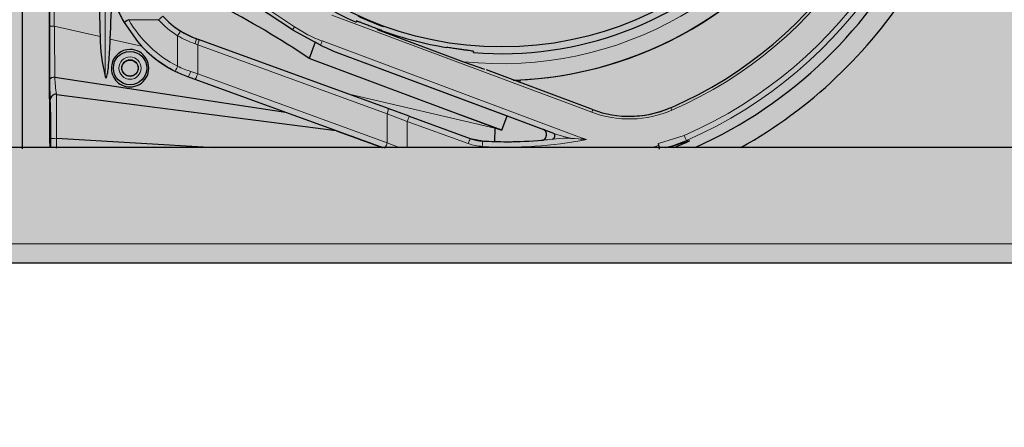
# Model space of a CAD drawing. Units: centimetres. Extents: x 12 to 3128, y -538 to 4398.
# Drawn here: x 760 to 760, y -516 to -516 of the extents above; entities that cross this region are included whole.
import ezdxf

# ---------------------------------------------------------------- set-up
doc = ezdxf.new("R2010")
doc.units = ezdxf.units.CM
doc.header["$LTSCALE"] = 10
doc.header["$MEASUREMENT"] = 0
doc.layers.add('xrif_ESE PRG Interrato stralcio_170609$0$_arredi radio', color=251, linetype='Continuous')
doc.layers.add('xrif_ESE PRG Interrato stralcio_170609$0$_attrezzature retini', color=7, linetype='Continuous', true_color=0xffffff)

# ---------------------------------------------------------------- blocks, each defined once
blk = doc.blocks.new('xrif_ESE PRG Interrato stralcio_170609$0$A$C2B9867C5')
at = {"layer": 'xrif_ESE PRG Interrato stralcio_170609$0$_attrezzature retini'}
h = blk.add_hatch(color=254, dxfattribs=at)
h.dxf.hatch_style = 1
h.paths.add_polyline_path([(72, -932.81), (1347.33, -933.43), (1347.33, -875.94), (1493.48, -960.25), (1525.4, -914.14), (1536.29, -918.42), (1639.59, -918.42), (1646.09, -916.68), (1650.44, -914.07), (1678.71, -958.95), (1682.59, -960.17), (1851.12, -862.84), (1851.85, -859), (1827.11, -812.07), (1831.44, -809.67), (1837.94, -798.41), (1837.94, -346.04), (1833.54, -335.43), (1830.71, -332.6), (1822.04, -328.33), (1822.04, -0.47), (-21.37, -1.5), (-21.37, -805.59), (70.5, -807.08), (70.5, -929.77)])
at = {"lineweight": 25}
for p, q in [((1801.04, -1.07), (1801.04, -598.05)), ((1822.04, -3.07), (1822.04, -615.57)), ((1799.85, -151.62), (1801.04, -155.4)), ((1800.65, -157.17), (1800.33, -157.24)), ((1795.36, -162.56), (1795.36, -162.56)), ((1794.16, -169.2), (1786.95, -188.5)), ((1784.07, -214.82), (1798.43, -176.33)), ((1795.3, -184.72), (1797.77, -178.11)), ((1789.2, -182.48), (1788.76, -182.31)), ((1784.07, -214.82), (1795.3, -184.72)), ((1797.9, -185.68), (1794.02, -196.22)), ((1797.9, -185.68), (1795.3, -184.72)), ((1797.44, -186.94), (1797.9, -185.68)), ((1797.44, -186.94), (1794.02, -196.22)), ((1797.44, -186.94), (1797.5, -186.94)), ((1797.5, -186.94), (1797.44, -186.94)), ((1797.5, -186.94), (1799.94, -187.05)), ((1799.85, -189.18), (1799.94, -187.05)), ((1785.45, -192.64), (1786.82, -188.86)), ((1799.38, -191.44), (1799.85, -189.18)), ((1783.8, -190.82), (1783.61, -190.77)), ((1779.59, -208.34), (1785.45, -192.64)), ((1795.35, -202.51), (1799.38, -191.44)), ((1794.02, -196.22), (1784.87, -220.68)), ((1795.35, -202.51), (1793.95, -206.34)), ((1793.95, -206.34), (1781.42, -240.77)), ((1778.09, -212.12), (1778.28, -212.17)), ((1791.38, -266.59), (1797.97, -215.77)), ((1794.62, -224.98), (1797.97, -215.77)), ((1779.69, -223.74), (1781.93, -219.6)), ((1782.46, -218.6), (1781.93, -219.6)), ((1781.93, -219.6), (1784.87, -220.68)), ((1779.69, -223.74), (1773.79, -232.58)), ((1788.13, -242.79), (1794.62, -224.98)), ((1788.27, -266.86), (1794.62, -224.98)), ((1799.36, -266.6), (1801.04, -237.91)), ((1781.25, -241.24), (1781.42, -240.77)), ((1778.31, -254.32), (1781.8, -251.89)), ((1781.8, -251.89), (1782.65, -251.12))]:
    blk.add_line(p, q, dxfattribs=at)
at = {"lineweight": 15}
for p, q in [((1818.54, -1.07), (1818.54, -615.55)), ((1799.85, -151.62), (1799.75, -152.16)), ((1800.33, -157.24), (1798.84, -152.56)), ((1793.79, -155.01), (1793.79, -155.01)), ((1777.01, -216.57), (1794.63, -169.37)), ((1781.69, -218.32), (1799.33, -171.07)), ((1799.51, -171.13), (1799.33, -171.07)), ((1791.37, -213.45), (1797.5, -186.94)), ((1796.29, -202.86), (1800.32, -191.78)), ((1796.29, -202.86), (1794.89, -206.5)), ((1796.29, -202.86), (1801.04, -202.86)), ((1800.21, -206.5), (1801.04, -204.35)), ((1794.89, -206.5), (1782.36, -240.93)), ((1800.21, -206.5), (1787.68, -240.93)), ((1801.04, -207.35), (1788.62, -241.46)), ((1794.89, -206.5), (1800.21, -206.5)), ((1779.12, -223.35), (1773.21, -232.19)), ((1782.19, -241.42), (1782.36, -240.93)), ((1787.68, -240.93), (1782.36, -240.93)), ((1787.68, -240.93), (1787.24, -242.21)), ((1788.62, -241.46), (1788.18, -242.67)), ((1788.13, -242.79), (1788.18, -242.67)), ((1786.27, -244.58), (1780.73, -244.58)), ((1777.83, -248.03), (1777.83, -253.46)), ((1781.33, -256.82), (1782.65, -251.12)), ((1778.98, -266.98), (1780.9, -258.65)), ((1778.98, -267.81), (1778.98, -266.98))]:
    blk.add_line(p, q, dxfattribs=at)
at = {"lineweight": 25}
for centre, radius in [((1720.11, -185.72), 62.67), ((1786.61, -253.23), 3.03), ((1786.61, -253.23), 1.5), ((1786.61, -253.23), 1.46)]:
    blk.add_circle(centre, radius, dxfattribs=at)
at = {"lineweight": 15}
blk.add_circle((1786.61, -253.23), 2.03, dxfattribs=at)
for centre, radius, start, end in [((1725.11, -184.74), 81.45, 23.5769, 90), ((1725.11, -184.74), 80.45, 23.577, 90), ((1725.11, -184.74), 75.35, 23.4047, 90), ((1720.11, -185.74), 65.71, 353.9678, 136.9029), ((2054.72, -738.38), 639.26, 113.50549, 113.59489), ((1776.65, -162.22), 25.2, 14.3081, 23.5241), ((1776.36, -162.55), 19.5, 339.5293, 23.4047), ((1725.11, -184.74), 80.41, 19.2243, 20.0499), ((1783.13, -170.45), 16.4, 338.9601, 357.6042), ((1820.01, -173.93), 20.65, 172.2139, 187.0711), ((1761.09, -166.76), 38.67, 353.504, 354.7094), ((1799.38, -172.83), 1.71, 84.2534, 85.6488), ((1763.07, -168.84), 36.55, 356.3938, 357.6699), ((1725.11, -184.74), 75.87, 356.5999, 10.9524), ((1743.05, -156.69), 58.77, 338.6283, 340.4709), ((1725.11, -184.74), 74.87, 359.9984, 6.3366), ((1725.02, -184.74), 74.96, 4.8756, 6.3308), ((1791.86, -188.7), 9, 340, 356.5999), ((1583.06, -788.01), 634.58, 69.97884, 70.06912), ((1579.09, -798.91), 634.39, 69.97885, 70.06915), ((1758.74, -209.75), 24.5, 326.2682, 339.5293), ((1765.9, -235.79), 17.24, 329.3613, 340.9452), ((1765.72, -234.77), 22.77, 334.4845, 340.9191), ((1767.49, -235.14), 22.02, 333.3147, 339.9873), ((1767.16, -236.11), 16, 311.8246, 328.0299), ((1767.42, -235.12), 21.09, 299.5575, 333.339), ((1767.42, -235.11), 22.09, 310.6033, 333.3319), ((1480.86, -853.15), 680.91, 63.2658, 63.34996), ((1766.21, 919.37), 1186.42, 269.62218, 270.61655), ((1767, 1084.57), 1351.6, 270.50763, 270.90142), ((1779.11, 1505.83), 1773.64, 269.99572, 270.30791), ((1788.03, -246.64), 20.23, 270.6634, 279.5382), ((1789.22, -199.42), 68.36, 269.5174, 272.6469), ((1794.37, -983.04), 716.46, 89.60083, 90.23904), ((1797.97, -412.35), 144.75, 89.4066, 92.2141), ((1798.64, -140.95), 125.65, 270.3285, 271.1377), ((1800.57, -154.48), 113.13, 269.442, 270.2489)]:
    blk.add_arc(centre, radius, start, end, dxfattribs=at)
at = {"lineweight": 25}
for centre, radius, start, end in [((1725.11, -184.74), 74.85, 23.4047, 90), ((1725.11, -184.74), 74.85, 23.4047, 90), ((1725.11, -184.75), 83.27, 24.2448, 63.6925), ((1725.11, -184.75), 87, 29.2192, 57.6483), ((1720.11, -185.74), 68.74, 2.8569, 136.9029), ((1720.11, -185.74), 68.71, 1.7808, 136.9029), ((1720.11, -185.73), 63.9, 355.4309, 95.5609), ((1725.11, -184.74), 81.75, 21.7543, 23.8974), ((1776.36, -162.56), 19, 339.5293, 23.4047), ((1776.36, -162.56), 19, 0, 23.4047), ((1937.38, -805.52), 662.61, 101.85066, 101.937), ((1942.38, -827.64), 685.28, 101.90309, 101.93655), ((1725.11, -184.74), 74.87, 0, 4.8811), ((1720.17, -185.59), 68.67, 1.7243, 2.7338), ((1725.11, -184.74), 74.87, 356.5999, 359.9984), ((1791.86, -188.7), 8, 340.04, 0), ((1720.11, -185.73), 63.53, 340.0542, 350.9376), ((1719.78, -185.6), 63.1, 335.3982, 339.9837), ((1720.11, -185.73), 63.9, 235.4309, 335.5609), ((1741.6, -199.03), 45.31, 334.4071, 339.6104), ((1916.65, -309.84), 159.1, 145.9178, 152.813), ((1767.15, -236.11), 15, 323.2348, 339.997), ((1767.16, -236.11), 15, 328.0297, 339.9984), ((1767.83, -235.39), 21.62, 313.2819, 339.9634), ((1767.16, -236.11), 15, 311.8246, 328.0299), ((1786.63, -253.23), 3.41, 359.8888, 180.1009), ((1786.63, -253.21), 3.41, 180.4019, 259.4294), ((1786.64, -253.22), 3.4, 259.2644, 359.7054), ((1767.16, -234.98), 22.32, 293.0545, 299.9644), ((1749.54, -1020.47), 764.31, 87.61644, 88.23674), ((1737.21, 1084.83), 1344.19, 271.05472, 271.8629), ((1780.71, -227.95), 30.7, 270.3642, 284.0075), ((1792.41, -266.67), 1.04, 175.088, 267.7611)]:
    blk.add_arc(centre, radius, start, end, dxfattribs=at)
at = {"lineweight": 15}
for centre, major_axis, ratio, start_param, end_param in [((1794.25, -154.81), (0.459, 0.199), 0.000409, 1.570619, 3.141416), ((1794.63, -169.37), (0.468, -0.175), 0.000417, 1.570952, 3.141748), ((1782.46, -162.31), (0.37, -21.59), 0.852669, 1.138782, 1.176092), ((1780.77, -257.75), (-22.59, 0), 0.000445, 4.37994, 5.667891), ((1779.05, -267.46), (-25.41, 0), 0.013492, 0.566584, 1.568107)]:
    blk.add_ellipse(centre, major_axis=major_axis, ratio=ratio, start_param=start_param, end_param=end_param, dxfattribs=at)
at = {"lineweight": 25}
for centre, major_axis, ratio, start_param, end_param in [((1775.11, -267.38), (-41.5, 0), 0.013518, 0.82483, 2.245696), ((1800.21, -267.72), (-2.78, 0), 0.013518, 4.409506, 6.283185), ((1800.21, -267.72), (-2.78, 0), 0.013518, 0, 1.87368), ((1775.11, -272.75), (41.5, 0), 0.000445, 0.888428, 3.141593), ((1775.11, -272.75), (-41.5, 0), 0.000445, 4.037489, 5.458356)]:
    blk.add_ellipse(centre, major_axis=major_axis, ratio=ratio, start_param=start_param, end_param=end_param, dxfattribs=at)
for points in [[(1799.52, -176.48), (1799.46, -175.98), (1798.61, -175.86), (1798.43, -176.33)], [(1777.83, -253.46), (1778.06, -253.86), (1778.27, -254.24), (1778.31, -254.32)], [(1788.27, -266.86), (1788.28, -267.35), (1788.46, -267.77), (1788.64, -267.78)]]:
    blk.add_open_spline(points, degree=3, dxfattribs=at)
for points, degree, knots in [([(1799.71, -178.37), (1799.69, -178.21), (1799.61, -178.07), (1799.54, -177.93), (1799.41, -177.83), (1799.29, -177.73), (1799.14, -177.67), (1798.99, -177.61), (1798.83, -177.59), (1798.67, -177.56), (1798.51, -177.58), (1798.35, -177.6), (1798.2, -177.66), (1798.05, -177.73), (1797.94, -177.84), (1797.83, -177.95), (1797.77, -178.11)], 2, [0, 0, 0, 0.125, 0.125, 0.25, 0.25, 0.375, 0.375, 0.5, 0.5, 0.625, 0.625, 0.75, 0.75, 0.875, 0.875, 1, 1, 1]), ([(1783.61, -190.77), (1783.61, -190.77), (1783.6, -190.78), (1783.57, -190.88), (1783.52, -191.11), (1783.45, -191.57), (1783.36, -192.2), (1783.26, -192.96), (1783.16, -193.68), (1783.07, -194.29), (1782.99, -194.78), (1782.92, -195.26), (1782.87, -195.58), (1782.85, -195.73)], 3, [0, 0, 0, 0, 0.062531, 0.125094, 0.250032, 0.374972, 0.499915, 0.624861, 0.749808, 0.812356, 0.874905, 0.941143, 1, 1, 1, 1]), ([(1779.83, -207.4), (1779.8, -207.47), (1779.75, -207.62), (1779.67, -207.84), (1779.58, -208.08), (1779.5, -208.31), (1779.41, -208.54), (1779.3, -208.83), (1779.1, -209.35), (1778.84, -210.03), (1778.56, -210.74), (1778.37, -211.24), (1778.25, -211.55), (1778.18, -211.75), (1778.13, -211.91), (1778.1, -212.01), (1778.09, -212.08), (1778.08, -212.11), (1778.09, -212.12), (1778.09, -212.12)], 3, [0, 0, 0, 0, 0.028496, 0.058842, 0.091038, 0.125084, 0.153306, 0.187626, 0.250149, 0.375047, 0.499944, 0.624837, 0.688423, 0.749883, 0.812917, 0.874927, 0.91663, 0.958319, 1, 1, 1, 1]), ([(1797.97, -215.77), (1798.1, -215.41), (1798.26, -214.97), (1798.41, -214.58), (1798.57, -214.13), (1798.86, -213.34), (1799.2, -212.39), (1799.51, -211.56), (1799.85, -210.62), (1800.16, -209.75), (1800.5, -208.82), (1800.76, -208.11), (1801.03, -207.36)], 2, [0, 0, 0, 0.0625, 0.0625, 0.125, 0.125, 0.25, 0.25, 0.375, 0.375, 0.5, 0.5, 0.6007371, 0.6007371, 0.6007371]), ([(1788.14, -257.74), (1788.18, -257.73), (1788.25, -257.7), (1788.34, -257.66), (1788.4, -257.61), (1788.37, -257.54), (1788.33, -257.51), (1788.17, -257.43), (1787.7, -257.33), (1786.64, -257.16), (1785.1, -257.03), (1783.54, -256.93), (1782.28, -256.86), (1781.65, -256.83), (1781.33, -256.82)], 3, [0, 0, 0, 0, 0.018326, 0.031246, 0.040704, 0.048553, 0.054362, 0.061942, 0.124382, 0.249464, 0.499615, 0.749781, 0.871888, 1, 1, 1, 1])]:
    blk.add_open_spline(points, degree=degree, knots=knots, dxfattribs=at)
at = {"lineweight": 15}
for points in [[(1800.84, -189.24), (1800.32, -189.21), (1799.85, -189.18), (1799.85, -189.18)], [(1794.89, -206.5), (1794.42, -206.33), (1793.98, -206.26), (1793.95, -206.34)], [(1800.21, -206.5), (1800.73, -206.68), (1801.19, -206.94), (1801.15, -207.02)], [(1781.69, -218.32), (1782, -218.43), (1782.29, -218.54), (1782.46, -218.6)], [(1779.12, -223.35), (1779.33, -223.5), (1779.54, -223.63), (1779.69, -223.74)], [(1781.25, -241.24), (1781.28, -241.17), (1781.72, -241.25), (1782.19, -241.42)], [(1781.42, -240.77), (1781.45, -240.69), (1781.89, -240.77), (1782.36, -240.93)], [(1788.62, -241.46), (1788.65, -241.37), (1788.19, -241.11), (1787.68, -240.93)], [(1787.24, -242.21), (1787.74, -242.39), (1788.2, -242.62), (1788.18, -242.67)], [(1780.73, -244.58), (1780.29, -244.3), (1779.88, -244.05), (1779.88, -244.05)], [(1777.16, -247.28), (1777.16, -247.28), (1777.48, -247.64), (1777.83, -248.03)], [(1799.36, -266.6), (1799.36, -267.12), (1799.41, -267.6), (1799.47, -267.61)]]:
    blk.add_open_spline(points, degree=3, dxfattribs=at)

msp = doc.modelspace()

# ---------------------------------------------------------------- block references
at = {"layer": 'xrif_ESE PRG Interrato stralcio_170609$0$_arredi radio', "xscale": 0.0008000000000000001, "yscale": 0.0008000000000000001, "zscale": 0.0008000000000000001, "rotation": 270}
msp.add_blockref('xrif_ESE PRG Interrato stralcio_170609$0$A$C2B9867C5', (760.28791, -514.8511), dxfattribs=at)

doc.saveas('drawing.dxf')
